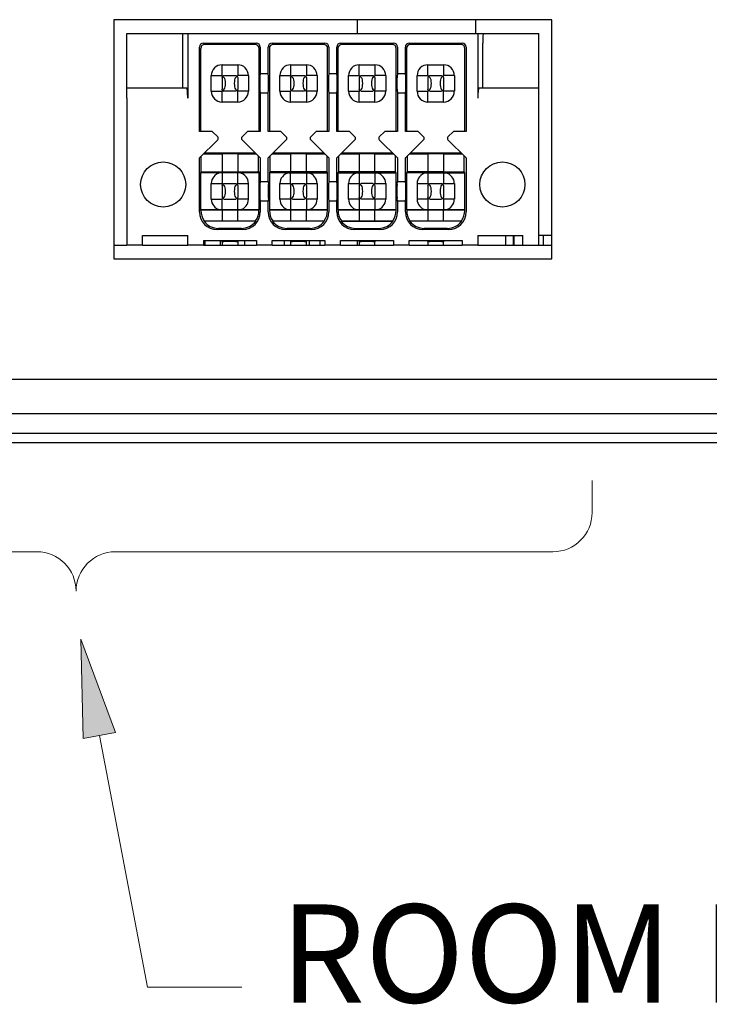
# Model space of a CAD drawing. Units: inches. Extents: x 51 to 577, y -84 to 875.
# Drawn here: x 314 to 350, y -38 to 12 of the extents above; entities that cross this region are included whole.
import ezdxf

# ---------------------------------------------------------------- set-up
doc = ezdxf.new("R2010")
doc.units = ezdxf.units.IN
doc.header["$LTSCALE"] = 12
doc.header["$MEASUREMENT"] = 0
doc.layers.get('0').update_dxf_attribs({"lineweight": 0})
doc.layers.add('DIM', color=7, linetype='Continuous', lineweight=0)
doc.styles.add('ARIAL', font='arial.ttf')

msp = doc.modelspace()

# ---------------------------------------------------------------- hatches: boundary and pattern name
at = {"layer": 'DIM', "linetype": 'Continuous', "lineweight": 0}
msp.add_hatch(color=256, dxfattribs=at).paths.add_polyline_path([(317.602, -24.24), (317.477, -19.173), (319.239, -23.926)])

# ---------------------------------------------------------------- linework, layer by layer
at = {"color": 7, "linetype": 'Continuous', "lineweight": 25}
for p, q in [((341.504, 12.391), (319.152, 12.391)), ((319.152, 12.391), (319.152, 0.199)), ((331.578, 12.391), (331.578, 11.695)), ((337.628, 11.695), (337.628, 12.391)), ((341.504, 0.199), (341.504, 12.391)), ((319.828, 8.895), (319.828, 11.695)), ((319.828, 11.695), (322.683, 11.695)), ((322.683, 8.895), (322.683, 11.695)), ((322.683, 11.695), (322.928, 11.695)), ((322.928, 11.695), (322.928, 8.395)), ((322.928, 11.695), (337.728, 11.695)), ((337.728, 11.695), (337.728, 8.395)), ((337.728, 11.695), (338.017, 11.695)), ((338.017, 11.695), (340.828, 11.695)), ((340.828, 11.195), (340.828, 11.695)), ((323.728, 11.195), (326.428, 11.195)), ((326.365, 11.132), (323.791, 11.132)), ((327.228, 11.195), (329.928, 11.195)), ((329.865, 11.132), (327.291, 11.132)), ((330.728, 11.195), (333.428, 11.195)), ((333.365, 11.132), (330.791, 11.132)), ((334.228, 11.195), (336.928, 11.195)), ((336.865, 11.132), (334.291, 11.132)), ((337.973, 8.895), (337.973, 11.195)), ((340.828, 8.895), (340.828, 11.195)), ((323.528, 6.695), (323.528, 10.995)), ((323.591, 6.695), (323.591, 10.932)), ((326.565, 6.695), (326.565, 10.932)), ((326.628, 10.995), (326.628, 9.645)), ((327.028, 9.645), (327.028, 10.995)), ((327.091, 10.932), (327.091, 6.695)), ((330.065, 6.695), (330.065, 10.932)), ((330.128, 10.995), (330.128, 9.645)), ((330.528, 9.645), (330.528, 10.995)), ((330.591, 10.932), (330.591, 6.695)), ((333.565, 6.695), (333.565, 10.932)), ((333.628, 10.995), (333.628, 9.645)), ((334.028, 9.645), (334.028, 10.995)), ((334.091, 10.932), (334.091, 6.695)), ((337.065, 6.695), (337.065, 10.932)), ((337.128, 10.995), (337.128, 6.695)), ((324.678, 9.545), (324.678, 10.094)), ((324.678, 10.094), (325.478, 10.094)), ((325.478, 10.094), (325.478, 9.545)), ((328.178, 10.094), (328.178, 9.545)), ((328.178, 10.094), (328.978, 10.094)), ((328.978, 10.094), (328.978, 9.545)), ((331.678, 9.545), (331.678, 10.094)), ((331.678, 10.094), (332.478, 10.094)), ((332.478, 10.094), (332.478, 9.545)), ((335.178, 10.094), (335.978, 10.094)), ((335.178, 9.545), (335.178, 10.094)), ((335.978, 10.094), (335.978, 9.545)), ((324.13, 8.745), (324.13, 9.545)), ((324.13, 9.545), (324.678, 9.545)), ((324.707, 9.516), (324.678, 9.545)), ((324.71, 9.519), (324.778, 9.545)), ((324.778, 9.545), (325.378, 9.545)), ((325.378, 9.545), (325.446, 9.519)), ((325.478, 9.545), (325.449, 9.516)), ((326.027, 9.545), (325.478, 9.545)), ((326.027, 9.545), (326.027, 8.745)), ((326.628, 9.645), (326.604, 9.495)), ((326.628, 9.645), (327.028, 9.645)), ((327.053, 9.495), (327.028, 9.645)), ((327.63, 8.745), (327.63, 9.545)), ((327.63, 9.545), (328.178, 9.545)), ((328.178, 9.545), (328.207, 9.516)), ((328.21, 9.519), (328.278, 9.545)), ((328.278, 9.545), (328.878, 9.545)), ((328.878, 9.545), (328.946, 9.519)), ((328.978, 9.545), (328.949, 9.516)), ((329.527, 9.545), (328.978, 9.545)), ((329.527, 9.545), (329.527, 8.745)), ((330.128, 9.645), (330.104, 9.495)), ((330.128, 9.645), (330.528, 9.645)), ((330.553, 9.495), (330.528, 9.645)), ((331.13, 8.745), (331.13, 9.545)), ((331.13, 9.545), (331.678, 9.545)), ((331.707, 9.516), (331.678, 9.545)), ((331.71, 9.519), (331.778, 9.545)), ((331.778, 9.545), (332.378, 9.545)), ((332.378, 9.545), (332.446, 9.519)), ((332.478, 9.545), (332.449, 9.516)), ((333.027, 9.545), (332.478, 9.545)), ((333.027, 9.545), (333.027, 8.745)), ((333.628, 9.645), (333.604, 9.495)), ((333.628, 9.645), (334.028, 9.645)), ((334.053, 9.495), (334.028, 9.645)), ((334.63, 8.745), (334.63, 9.545)), ((334.63, 9.545), (335.178, 9.545)), ((335.207, 9.516), (335.178, 9.545)), ((335.21, 9.519), (335.278, 9.545)), ((335.278, 9.545), (335.878, 9.545)), ((335.878, 9.545), (335.946, 9.519)), ((335.978, 9.545), (335.949, 9.516)), ((336.527, 9.545), (335.978, 9.545)), ((336.527, 9.545), (336.527, 8.745)), ((324.678, 9.445), (324.71, 9.519)), ((324.678, 9.445), (324.678, 8.845)), ((324.71, 9.519), (324.794, 9.435)), ((325.363, 9.435), (325.446, 9.519)), ((325.446, 9.519), (325.478, 9.445)), ((325.478, 9.445), (325.478, 8.845)), ((328.178, 9.445), (328.21, 9.519)), ((328.178, 9.445), (328.178, 8.845)), ((328.21, 9.519), (328.294, 9.435)), ((328.946, 9.519), (328.863, 9.435)), ((328.978, 9.445), (328.946, 9.519)), ((328.978, 9.445), (328.978, 8.845)), ((331.71, 9.519), (331.678, 9.445)), ((331.678, 9.445), (331.678, 8.845)), ((331.794, 9.435), (331.71, 9.519)), ((332.363, 9.435), (332.446, 9.519)), ((332.446, 9.519), (332.478, 9.445)), ((332.478, 9.445), (332.478, 8.845)), ((335.21, 9.519), (335.178, 9.445)), ((335.178, 9.445), (335.178, 8.845)), ((335.294, 9.435), (335.21, 9.519)), ((335.863, 9.435), (335.946, 9.519)), ((335.946, 9.519), (335.978, 9.445)), ((335.978, 9.445), (335.978, 8.845)), ((322.884, 8.895), (319.828, 8.895)), ((319.828, 8.395), (319.828, 8.895)), ((324.13, 8.745), (324.678, 8.745)), ((324.71, 8.772), (324.678, 8.845)), ((324.678, 8.745), (324.707, 8.775)), ((324.678, 8.197), (324.678, 8.745)), ((324.71, 8.772), (324.794, 8.856)), ((324.71, 8.772), (324.778, 8.745)), ((325.378, 8.745), (324.778, 8.745)), ((325.363, 8.856), (325.446, 8.772)), ((325.446, 8.772), (325.378, 8.745)), ((325.478, 8.845), (325.446, 8.772)), ((325.478, 8.745), (325.449, 8.775)), ((325.478, 8.197), (325.478, 8.745)), ((326.027, 8.745), (325.478, 8.745)), ((326.604, 8.796), (326.628, 8.645)), ((326.628, 8.645), (326.628, 6.695)), ((327.028, 8.645), (326.628, 8.645)), ((327.028, 8.645), (327.053, 8.796)), ((327.028, 6.695), (327.028, 8.645)), ((327.63, 8.745), (328.178, 8.745)), ((328.178, 8.845), (328.21, 8.772)), ((328.178, 8.745), (328.207, 8.775)), ((328.178, 8.197), (328.178, 8.745)), ((328.294, 8.856), (328.21, 8.772)), ((328.278, 8.745), (328.21, 8.772)), ((328.878, 8.745), (328.278, 8.745)), ((328.863, 8.856), (328.946, 8.772)), ((328.946, 8.772), (328.878, 8.745)), ((328.978, 8.845), (328.946, 8.772)), ((328.949, 8.775), (328.978, 8.745)), ((328.978, 8.745), (328.978, 8.197)), ((329.527, 8.745), (328.978, 8.745)), ((330.104, 8.796), (330.128, 8.645)), ((330.128, 8.645), (330.128, 6.695)), ((330.528, 8.645), (330.128, 8.645)), ((330.528, 8.645), (330.553, 8.796)), ((330.528, 6.695), (330.528, 8.645)), ((331.13, 8.745), (331.678, 8.745)), ((331.71, 8.772), (331.678, 8.845)), ((331.678, 8.745), (331.707, 8.775)), ((331.678, 8.197), (331.678, 8.745)), ((331.71, 8.772), (331.794, 8.856)), ((331.778, 8.745), (331.71, 8.772)), ((331.778, 8.745), (332.378, 8.745)), ((332.446, 8.772), (332.363, 8.856)), ((332.446, 8.772), (332.378, 8.745)), ((332.478, 8.845), (332.446, 8.772)), ((332.478, 8.745), (332.449, 8.775)), ((332.478, 8.197), (332.478, 8.745)), ((333.027, 8.745), (332.478, 8.745)), ((333.604, 8.796), (333.628, 8.645)), ((333.628, 8.645), (333.628, 6.695)), ((334.028, 8.645), (333.628, 8.645)), ((334.028, 8.645), (334.053, 8.796)), ((334.028, 6.695), (334.028, 8.645)), ((334.63, 8.745), (335.178, 8.745)), ((335.21, 8.772), (335.178, 8.845)), ((335.178, 8.745), (335.207, 8.775)), ((335.178, 8.197), (335.178, 8.745)), ((335.21, 8.772), (335.294, 8.856)), ((335.278, 8.745), (335.21, 8.772)), ((335.278, 8.745), (335.878, 8.745)), ((335.946, 8.772), (335.863, 8.856)), ((335.946, 8.772), (335.878, 8.745)), ((335.978, 8.845), (335.946, 8.772)), ((335.978, 8.745), (335.949, 8.775)), ((335.978, 8.197), (335.978, 8.745)), ((336.527, 8.745), (335.978, 8.745)), ((340.828, 8.895), (337.772, 8.895)), ((340.828, 8.395), (340.828, 8.895)), ((319.828, 8.395), (319.828, 0.895)), ((325.478, 8.197), (324.678, 8.197)), ((328.978, 8.197), (328.178, 8.197)), ((332.478, 8.197), (331.678, 8.197)), ((335.978, 8.197), (335.178, 8.197)), ((340.828, 0.895), (340.828, 8.395)), ((324.178, 6.695), (323.528, 6.695)), ((324.457, 6.416), (324.178, 6.695)), ((325.978, 6.695), (325.699, 6.416)), ((326.628, 6.695), (325.978, 6.695)), ((327.678, 6.695), (327.028, 6.695)), ((327.957, 6.416), (327.678, 6.695)), ((329.478, 6.695), (329.199, 6.416)), ((330.128, 6.695), (329.478, 6.695)), ((331.178, 6.695), (330.528, 6.695)), ((331.457, 6.416), (331.178, 6.695)), ((332.978, 6.695), (332.699, 6.416)), ((333.628, 6.695), (332.978, 6.695)), ((334.678, 6.695), (334.028, 6.695)), ((334.957, 6.416), (334.678, 6.695)), ((336.478, 6.695), (336.199, 6.416)), ((337.128, 6.695), (336.478, 6.695)), ((323.528, 5.345), (324.457, 6.275)), ((325.699, 6.275), (326.628, 5.345)), ((327.028, 5.345), (327.957, 6.275)), ((329.199, 6.275), (330.128, 5.345)), ((330.528, 5.345), (331.457, 6.275)), ((332.699, 6.275), (333.628, 5.345)), ((334.028, 5.345), (334.957, 6.275)), ((336.199, 6.275), (337.128, 5.345)), ((324.678, 5.545), (323.728, 5.545)), ((323.79, 5.607), (326.366, 5.607)), ((324.778, 5.558), (324.678, 5.556)), ((324.678, 5.556), (324.678, 4.635)), ((325.378, 5.558), (324.778, 5.558)), ((325.478, 5.556), (325.378, 5.558)), ((325.478, 5.556), (325.478, 4.635)), ((326.428, 5.545), (325.478, 5.545)), ((328.178, 5.545), (327.228, 5.545)), ((327.29, 5.607), (329.866, 5.607)), ((328.278, 5.558), (328.178, 5.556)), ((328.178, 5.556), (328.178, 4.635)), ((328.878, 5.558), (328.278, 5.558)), ((328.978, 5.556), (328.878, 5.558)), ((328.978, 4.635), (328.978, 5.556)), ((329.928, 5.545), (328.978, 5.545)), ((331.678, 5.545), (330.728, 5.545)), ((330.79, 5.607), (333.366, 5.607)), ((331.778, 5.558), (331.678, 5.556)), ((331.678, 5.556), (331.678, 4.635)), ((332.378, 5.558), (331.778, 5.558)), ((332.478, 5.556), (332.378, 5.558)), ((332.478, 4.635), (332.478, 5.556)), ((333.428, 5.545), (332.478, 5.545)), ((335.178, 5.545), (334.228, 5.545)), ((334.29, 5.607), (336.866, 5.607)), ((335.278, 5.558), (335.178, 5.556)), ((335.178, 5.556), (335.178, 4.635)), ((335.878, 5.558), (335.278, 5.558)), ((335.978, 5.556), (335.878, 5.558)), ((335.978, 5.556), (335.978, 4.635)), ((336.928, 5.545), (335.978, 5.545)), ((323.528, 2.595), (323.528, 5.345)), ((323.622, 4.645), (323.622, 5.44)), ((326.534, 4.645), (326.534, 5.44)), ((326.628, 5.345), (326.628, 4.145)), ((327.028, 4.145), (327.028, 5.345)), ((327.122, 5.44), (327.122, 4.645)), ((330.034, 4.645), (330.034, 5.44)), ((330.128, 5.345), (330.128, 4.145)), ((330.528, 4.145), (330.528, 5.345)), ((330.622, 5.44), (330.622, 4.645)), ((333.534, 4.645), (333.534, 5.44)), ((333.628, 5.345), (333.628, 4.145)), ((334.028, 4.145), (334.028, 5.345)), ((334.122, 5.44), (334.122, 4.645)), ((337.034, 4.645), (337.034, 5.44)), ((337.128, 5.345), (337.128, 2.595)), ((323.591, 4.583), (323.622, 4.645)), ((323.591, 2.709), (323.591, 4.583)), ((324.572, 4.583), (323.591, 4.583)), ((323.622, 4.645), (324.678, 4.645)), ((324.678, 4.583), (324.572, 4.583)), ((324.678, 4.635), (324.778, 4.633)), ((324.678, 4.583), (324.678, 4.045)), ((325.478, 4.583), (324.678, 4.583)), ((324.778, 4.633), (325.378, 4.633)), ((325.378, 4.633), (325.478, 4.635)), ((325.478, 4.645), (326.534, 4.645)), ((325.478, 4.045), (325.478, 4.583)), ((325.585, 4.583), (325.478, 4.583)), ((326.565, 4.583), (325.585, 4.583)), ((326.534, 4.645), (326.565, 4.583)), ((326.565, 2.709), (326.565, 4.583)), ((327.122, 4.645), (327.091, 4.583)), ((327.091, 4.583), (327.091, 2.709)), ((328.072, 4.583), (327.091, 4.583)), ((328.178, 4.645), (327.122, 4.645)), ((328.072, 4.583), (328.178, 4.583)), ((328.278, 4.633), (328.178, 4.635)), ((328.178, 4.045), (328.178, 4.583)), ((328.178, 4.583), (328.978, 4.583)), ((328.878, 4.633), (328.278, 4.633)), ((328.978, 4.635), (328.878, 4.633)), ((330.034, 4.645), (328.978, 4.645)), ((328.978, 4.583), (328.978, 4.045)), ((328.978, 4.583), (329.085, 4.583)), ((329.085, 4.583), (330.065, 4.583)), ((330.065, 4.583), (330.034, 4.645)), ((330.065, 2.709), (330.065, 4.583)), ((330.622, 4.645), (330.591, 4.583)), ((330.591, 4.583), (330.591, 2.709)), ((330.591, 4.583), (331.572, 4.583)), ((331.678, 4.645), (330.622, 4.645)), ((331.572, 4.583), (331.678, 4.583)), ((331.778, 4.633), (331.678, 4.635)), ((331.678, 4.583), (331.678, 4.045)), ((331.678, 4.583), (332.478, 4.583)), ((332.378, 4.633), (331.778, 4.633)), ((332.478, 4.635), (332.378, 4.633)), ((333.534, 4.645), (332.478, 4.645)), ((332.478, 4.583), (332.478, 4.045)), ((332.478, 4.583), (332.585, 4.583)), ((332.585, 4.583), (333.565, 4.583)), ((333.565, 4.583), (333.534, 4.645)), ((333.565, 2.709), (333.565, 4.583)), ((334.122, 4.645), (334.091, 4.583)), ((334.091, 4.583), (334.091, 2.709)), ((335.072, 4.583), (334.091, 4.583)), ((335.178, 4.645), (334.122, 4.645)), ((335.072, 4.583), (335.178, 4.583)), ((335.278, 4.633), (335.178, 4.635)), ((335.178, 4.583), (335.978, 4.583)), ((335.178, 4.583), (335.178, 4.045)), ((335.878, 4.633), (335.278, 4.633)), ((335.978, 4.635), (335.878, 4.633)), ((335.978, 4.645), (337.034, 4.645)), ((335.978, 4.583), (335.978, 4.045)), ((335.978, 4.583), (336.085, 4.583)), ((336.085, 4.583), (337.065, 4.583)), ((337.065, 4.583), (337.034, 4.645)), ((337.065, 2.709), (337.065, 4.583)), ((324.13, 4.045), (324.678, 4.045)), ((324.13, 3.245), (324.13, 4.045)), ((324.678, 4.045), (324.707, 4.016)), ((324.678, 3.945), (324.71, 4.019)), ((324.71, 4.019), (324.778, 4.045)), ((324.71, 4.019), (324.794, 3.935)), ((324.778, 4.045), (325.378, 4.045)), ((325.363, 3.935), (325.446, 4.019)), ((325.378, 4.045), (325.446, 4.019)), ((325.446, 4.019), (325.478, 3.945)), ((325.449, 4.016), (325.478, 4.045)), ((325.478, 4.045), (326.027, 4.045)), ((326.027, 3.245), (326.027, 4.045)), ((326.628, 4.145), (326.604, 3.995)), ((326.628, 4.145), (327.028, 4.145)), ((327.028, 4.145), (327.053, 3.995)), ((327.63, 4.045), (328.178, 4.045)), ((327.63, 3.245), (327.63, 4.045)), ((328.207, 4.016), (328.178, 4.045)), ((328.178, 3.945), (328.21, 4.019)), ((328.21, 4.019), (328.278, 4.045)), ((328.294, 3.935), (328.21, 4.019)), ((328.278, 4.045), (328.878, 4.045)), ((328.863, 3.935), (328.946, 4.019)), ((328.878, 4.045), (328.946, 4.019)), ((328.946, 4.019), (328.978, 3.945)), ((328.949, 4.016), (328.978, 4.045)), ((328.978, 4.045), (329.527, 4.045)), ((329.527, 4.045), (329.527, 3.245)), ((330.128, 4.145), (330.104, 3.995)), ((330.128, 4.145), (330.528, 4.145)), ((330.553, 3.995), (330.528, 4.145)), ((331.13, 4.045), (331.678, 4.045)), ((331.13, 3.245), (331.13, 4.045)), ((331.678, 4.045), (331.707, 4.016)), ((331.678, 3.945), (331.71, 4.019)), ((331.71, 4.019), (331.778, 4.045)), ((331.71, 4.019), (331.794, 3.935)), ((332.378, 4.045), (331.778, 4.045)), ((332.363, 3.935), (332.446, 4.019)), ((332.378, 4.045), (332.446, 4.019)), ((332.446, 4.019), (332.478, 3.945)), ((332.449, 4.016), (332.478, 4.045)), ((332.478, 4.045), (333.027, 4.045)), ((333.027, 4.045), (333.027, 3.245)), ((333.604, 3.995), (333.628, 4.145)), ((333.628, 4.145), (334.028, 4.145)), ((334.053, 3.995), (334.028, 4.145)), ((334.63, 4.045), (335.178, 4.045)), ((334.63, 4.045), (334.63, 3.245)), ((335.178, 4.045), (335.207, 4.016)), ((335.178, 3.945), (335.21, 4.019)), ((335.21, 4.019), (335.278, 4.045)), ((335.21, 4.019), (335.294, 3.935)), ((335.278, 4.045), (335.878, 4.045)), ((335.863, 3.935), (335.946, 4.019)), ((335.946, 4.019), (335.878, 4.045)), ((335.978, 3.945), (335.946, 4.019)), ((335.949, 4.016), (335.978, 4.045)), ((335.978, 4.045), (336.527, 4.045)), ((336.527, 4.045), (336.527, 3.245)), ((324.678, 3.945), (324.678, 3.345)), ((325.478, 3.945), (325.478, 3.345)), ((328.178, 3.945), (328.178, 3.345)), ((328.978, 3.945), (328.978, 3.345)), ((331.678, 3.945), (331.678, 3.345)), ((332.478, 3.945), (332.478, 3.345)), ((335.178, 3.945), (335.178, 3.345)), ((335.978, 3.945), (335.978, 3.345)), ((324.13, 3.245), (324.678, 3.245)), ((324.678, 3.345), (324.71, 3.272)), ((324.678, 3.245), (324.707, 3.275)), ((324.678, 2.709), (324.678, 3.245)), ((324.71, 3.272), (324.794, 3.356)), ((324.778, 3.245), (324.71, 3.272)), ((324.778, 3.245), (325.378, 3.245)), ((325.363, 3.356), (325.446, 3.272)), ((325.446, 3.272), (325.378, 3.245)), ((325.478, 3.345), (325.446, 3.272)), ((325.478, 3.245), (325.449, 3.275)), ((326.027, 3.245), (325.478, 3.245)), ((325.478, 2.709), (325.478, 3.245)), ((326.604, 3.296), (326.628, 3.145)), ((326.628, 3.145), (326.628, 2.595)), ((327.028, 3.145), (326.628, 3.145)), ((327.053, 3.296), (327.028, 3.145)), ((327.028, 2.595), (327.028, 3.145)), ((328.178, 3.245), (327.63, 3.245)), ((328.21, 3.272), (328.178, 3.345)), ((328.207, 3.275), (328.178, 3.245)), ((328.178, 3.245), (328.178, 2.709)), ((328.21, 3.272), (328.294, 3.356)), ((328.278, 3.245), (328.21, 3.272)), ((328.278, 3.245), (328.878, 3.245)), ((328.946, 3.272), (328.863, 3.356)), ((328.946, 3.272), (328.878, 3.245)), ((328.946, 3.272), (328.978, 3.345)), ((328.978, 3.245), (328.949, 3.275)), ((329.527, 3.245), (328.978, 3.245)), ((328.978, 3.245), (328.978, 2.709)), ((330.104, 3.296), (330.128, 3.145)), ((330.128, 3.145), (330.128, 2.595)), ((330.528, 3.145), (330.128, 3.145)), ((330.528, 3.145), (330.553, 3.296)), ((330.528, 2.595), (330.528, 3.145)), ((331.678, 3.245), (331.13, 3.245)), ((331.71, 3.272), (331.678, 3.345)), ((331.707, 3.275), (331.678, 3.245)), ((331.678, 3.245), (331.678, 2.709)), ((331.71, 3.272), (331.794, 3.356)), ((331.778, 3.245), (331.71, 3.272)), ((332.378, 3.245), (331.778, 3.245)), ((332.363, 3.356), (332.446, 3.272)), ((332.378, 3.245), (332.446, 3.272)), ((332.446, 3.272), (332.478, 3.345)), ((332.449, 3.275), (332.478, 3.245)), ((333.027, 3.245), (332.478, 3.245)), ((332.478, 3.245), (332.478, 2.709)), ((333.628, 3.145), (333.604, 3.296)), ((334.028, 3.145), (333.628, 3.145)), ((333.628, 3.145), (333.628, 2.595)), ((334.028, 3.145), (334.053, 3.296)), ((334.028, 2.595), (334.028, 3.145)), ((335.178, 3.245), (334.63, 3.245)), ((335.21, 3.272), (335.178, 3.345)), ((335.207, 3.275), (335.178, 3.245)), ((335.178, 3.245), (335.178, 2.709)), ((335.21, 3.272), (335.294, 3.356)), ((335.278, 3.245), (335.21, 3.272)), ((335.278, 3.245), (335.878, 3.245)), ((335.863, 3.356), (335.946, 3.272)), ((335.946, 3.272), (335.878, 3.245)), ((335.978, 3.345), (335.946, 3.272)), ((335.949, 3.275), (335.978, 3.245)), ((336.527, 3.245), (335.978, 3.245)), ((335.978, 3.245), (335.978, 2.709)), ((323.598, 2.695), (323.591, 2.709)), ((323.591, 2.709), (324.566, 2.709)), ((323.598, 2.665), (323.598, 2.695)), ((324.678, 2.695), (323.598, 2.695)), ((324.566, 2.709), (324.678, 2.709)), ((324.678, 2.709), (325.478, 2.709)), ((324.778, 2.702), (324.678, 2.701)), ((324.678, 2.701), (324.678, 2.14)), ((325.378, 2.702), (324.778, 2.702)), ((325.478, 2.701), (325.378, 2.702)), ((325.478, 2.709), (325.59, 2.709)), ((325.478, 2.14), (325.478, 2.701)), ((326.558, 2.695), (325.478, 2.695)), ((325.59, 2.709), (326.565, 2.709)), ((326.565, 2.709), (326.558, 2.695)), ((326.558, 2.665), (326.558, 2.695)), ((327.091, 2.709), (327.098, 2.695)), ((327.091, 2.709), (328.066, 2.709)), ((327.098, 2.695), (327.098, 2.665)), ((328.178, 2.695), (327.098, 2.695)), ((328.066, 2.709), (328.178, 2.709)), ((328.178, 2.709), (328.978, 2.709)), ((328.278, 2.702), (328.178, 2.701)), ((328.178, 2.701), (328.178, 2.14)), ((328.878, 2.702), (328.278, 2.702)), ((328.978, 2.701), (328.878, 2.702)), ((328.978, 2.709), (329.09, 2.709)), ((328.978, 2.14), (328.978, 2.701)), ((330.058, 2.695), (328.978, 2.695)), ((329.09, 2.709), (330.065, 2.709)), ((330.058, 2.695), (330.065, 2.709)), ((330.058, 2.665), (330.058, 2.695)), ((330.591, 2.709), (330.598, 2.695)), ((330.591, 2.709), (331.566, 2.709)), ((330.598, 2.695), (330.598, 2.665)), ((331.678, 2.695), (330.598, 2.695)), ((331.566, 2.709), (331.678, 2.709)), ((331.678, 2.709), (332.478, 2.709)), ((331.778, 2.702), (331.678, 2.701)), ((331.678, 2.701), (331.678, 2.14)), ((332.378, 2.702), (331.778, 2.702)), ((332.478, 2.701), (332.378, 2.702)), ((332.478, 2.709), (332.59, 2.709)), ((332.478, 2.14), (332.478, 2.701)), ((333.558, 2.695), (332.478, 2.695)), ((332.59, 2.709), (333.565, 2.709)), ((333.558, 2.695), (333.565, 2.709)), ((333.558, 2.665), (333.558, 2.695)), ((334.098, 2.695), (334.091, 2.709)), ((334.091, 2.709), (335.066, 2.709)), ((334.098, 2.695), (334.098, 2.665)), ((335.178, 2.695), (334.098, 2.695)), ((335.066, 2.709), (335.178, 2.709)), ((335.178, 2.709), (335.978, 2.709)), ((335.278, 2.702), (335.178, 2.701)), ((335.178, 2.701), (335.178, 2.14)), ((335.878, 2.702), (335.278, 2.702)), ((335.978, 2.701), (335.878, 2.702)), ((335.978, 2.709), (336.09, 2.709)), ((335.978, 2.14), (335.978, 2.701)), ((337.058, 2.695), (335.978, 2.695)), ((336.09, 2.709), (337.065, 2.709)), ((337.058, 2.695), (337.065, 2.709)), ((337.058, 2.665), (337.058, 2.695)), ((326.395, 2.13), (323.761, 2.13)), ((323.763, 2.145), (324.678, 2.145)), ((324.678, 2.14), (324.778, 2.138)), ((324.778, 2.138), (325.378, 2.138)), ((325.378, 2.138), (325.478, 2.14)), ((325.478, 2.145), (326.393, 2.145)), ((329.895, 2.13), (327.261, 2.13)), ((327.263, 2.145), (328.178, 2.145)), ((328.178, 2.14), (328.278, 2.138)), ((328.278, 2.138), (328.878, 2.138)), ((328.878, 2.138), (328.978, 2.14)), ((328.978, 2.145), (329.893, 2.145)), ((330.761, 2.13), (333.395, 2.13)), ((330.763, 2.145), (331.678, 2.145)), ((331.678, 2.14), (331.778, 2.138)), ((331.778, 2.138), (332.378, 2.138)), ((332.378, 2.138), (332.478, 2.14)), ((332.478, 2.145), (333.393, 2.145)), ((336.895, 2.13), (334.261, 2.13)), ((334.263, 2.145), (335.178, 2.145)), ((335.178, 2.14), (335.278, 2.138)), ((335.278, 2.138), (335.878, 2.138)), ((335.878, 2.138), (335.978, 2.14)), ((335.978, 2.145), (336.893, 2.145)), ((325.728, 1.695), (324.428, 1.695)), ((325.666, 1.758), (324.49, 1.758)), ((329.228, 1.695), (327.928, 1.695)), ((329.166, 1.758), (327.99, 1.758)), ((332.728, 1.695), (331.428, 1.695)), ((331.49, 1.758), (332.666, 1.758)), ((336.228, 1.695), (334.928, 1.695)), ((336.166, 1.758), (334.99, 1.758)), ((320.628, 1.395), (322.928, 1.395)), ((320.628, 0.895), (320.628, 1.395)), ((322.928, 0.895), (322.928, 1.395)), ((323.728, 1.145), (326.428, 1.145)), ((323.728, 1.145), (323.728, 0.895)), ((323.808, 1.145), (323.808, 0.895)), ((324.577, 1.145), (324.577, 0.895)), ((324.652, 1.145), (324.666, 1.095)), ((324.666, 1.095), (324.778, 1.095)), ((324.678, 1.095), (324.678, 0.895)), ((325.378, 1.095), (324.778, 1.095)), ((325.378, 1.095), (325.491, 1.095)), ((325.478, 1.095), (325.478, 0.895)), ((325.491, 1.095), (325.504, 1.145)), ((325.84, 0.895), (325.84, 1.145)), ((326.428, 1.145), (326.428, 0.895)), ((327.228, 1.145), (329.928, 1.145)), ((327.228, 0.895), (327.228, 1.145)), ((327.872, 0.895), (327.872, 1.145)), ((328.152, 1.145), (328.166, 1.095)), ((328.166, 1.095), (328.278, 1.095)), ((328.178, 1.095), (328.178, 0.895)), ((328.878, 1.095), (328.278, 1.095)), ((328.878, 1.095), (328.991, 1.095)), ((328.978, 0.895), (328.978, 1.095)), ((328.991, 1.095), (329.004, 1.145)), ((329.136, 0.895), (329.136, 1.145)), ((329.658, 1.145), (329.658, 0.895)), ((329.928, 1.145), (329.928, 0.895)), ((330.728, 1.145), (333.428, 1.145)), ((330.728, 0.895), (330.728, 1.145)), ((331.578, 1.145), (331.578, 0.895)), ((331.652, 1.145), (331.666, 1.095)), ((331.666, 1.095), (331.778, 1.095)), ((331.678, 1.095), (331.678, 0.895)), ((332.378, 1.095), (331.778, 1.095)), ((332.378, 1.095), (332.491, 1.095)), ((332.478, 0.895), (332.478, 1.095)), ((332.491, 1.095), (332.504, 1.145)), ((333.428, 1.145), (333.428, 0.895)), ((334.228, 1.145), (336.928, 1.145)), ((334.228, 0.895), (334.228, 1.145)), ((335.152, 1.145), (335.166, 1.095)), ((335.166, 1.095), (335.278, 1.095)), ((335.178, 1.095), (335.178, 0.895)), ((335.878, 1.095), (335.278, 1.095)), ((335.878, 1.095), (335.991, 1.095)), ((335.978, 0.895), (335.978, 1.095)), ((335.991, 1.095), (336.004, 1.145)), ((336.928, 1.145), (336.928, 0.895)), ((337.728, 1.395), (340.028, 1.395)), ((337.728, 1.395), (337.728, 0.895)), ((339.128, 1.395), (339.128, 0.895)), ((339.548, 0.895), (339.548, 1.395)), ((339.556, 1.395), (339.556, 0.895)), ((340.028, 0.895), (340.028, 1.395)), ((341.504, 1.395), (340.828, 1.395)), ((341.08, 0.895), (341.08, 1.395)), ((319.152, 0.895), (319.828, 0.895)), ((320.628, 0.895), (319.828, 0.895)), ((320.628, 0.895), (322.928, 0.895)), ((323.728, 0.895), (322.928, 0.895)), ((323.728, 0.895), (326.428, 0.895)), ((327.228, 0.895), (326.428, 0.895)), ((327.228, 0.895), (329.928, 0.895)), ((330.728, 0.895), (329.928, 0.895)), ((330.728, 0.895), (333.428, 0.895)), ((334.228, 0.895), (333.428, 0.895)), ((334.228, 0.895), (336.928, 0.895)), ((337.728, 0.895), (336.928, 0.895)), ((337.728, 0.895), (340.028, 0.895)), ((340.028, 0.895), (340.828, 0.895)), ((340.828, 0.895), (341.504, 0.895)), ((319.152, 0.199), (341.504, 0.199)), ((484.532, -5.934), (104.167, -5.934)), ((536.42, -7.692), (93.42, -7.692)), ((536.42, -8.692), (93.42, -8.692)), ((73.62, -9.159), (556.22, -9.159))]:
    msp.add_line(p, q, dxfattribs=at)
for p, q in [((343.553, -12.721), (343.553, -11.088)), ((291.086, -14.721), (315.235, -14.721)), ((319.235, -14.721), (341.553, -14.721))]:
    msp.add_line(p, q)
for centre in [(321.678, 3.995), (338.978, 3.995)]:
    msp.add_circle(centre, 1.15, dxfattribs=at)
for centre, radius, start, end in [((323.728, 10.995), 0.2, 90.0022, 179.9978), ((323.791, 10.932), 0.2, 90.0022, 179.9978), ((326.365, 10.932), 0.2, 0.0022, 89.9978), ((326.428, 10.995), 0.2, 0.0022, 89.9978), ((327.228, 10.995), 0.2, 90.0022, 179.9978), ((327.291, 10.932), 0.2, 90.0022, 179.9978), ((329.865, 10.932), 0.2, 0.0022, 89.9978), ((329.928, 10.995), 0.2, 0.0022, 89.9978), ((330.728, 10.995), 0.2, 90.0022, 179.9978), ((330.791, 10.932), 0.2, 90.0022, 179.9978), ((333.365, 10.932), 0.2, 0.0022, 89.9978), ((333.428, 10.995), 0.2, 0.0022, 89.9978), ((334.228, 10.995), 0.2, 90.0022, 179.9978), ((334.291, 10.932), 0.2, 90.0022, 179.9978), ((336.865, 10.932), 0.2, 0.0022, 89.9978), ((336.928, 10.995), 0.2, 0.0022, 89.9978), ((324.678, 9.545), 0.548, 90, 180), ((325.478, 9.545), 0.548, 0, 90), ((328.178, 9.545), 0.548, 90, 180), ((328.978, 9.545), 0.548, 0, 90), ((331.678, 9.545), 0.548, 90, 180), ((332.478, 9.545), 0.548, 0, 90), ((335.178, 9.545), 0.548, 90, 180), ((335.978, 9.545), 0.548, 0, 90), ((324.678, 8.745), 0.548, 180, 270), ((325.478, 8.745), 0.548, 270, 0), ((328.178, 8.745), 0.548, 180, 270), ((328.978, 8.745), 0.548, 270, 0), ((331.678, 8.745), 0.548, 180, 270), ((332.478, 8.745), 0.548, 270, 0), ((335.178, 8.745), 0.548, 180, 270), ((335.978, 8.745), 0.548, 270, 0), ((324.387, 6.345), 0.1, 315, 45), ((325.77, 6.345), 0.1, 135, 225), ((327.887, 6.345), 0.1, 315, 45), ((329.27, 6.345), 0.1, 135, 225), ((331.387, 6.345), 0.1, 315, 45), ((332.77, 6.345), 0.1, 135, 225), ((334.887, 6.345), 0.1, 315, 45), ((336.27, 6.345), 0.1, 135, 225), ((324.678, 4.045), 0.548, 101.2016, 180), ((325.478, 4.045), 0.548, 0, 78.7984), ((328.178, 4.045), 0.548, 101.2016, 180), ((328.978, 4.045), 0.548, 0, 78.7984), ((331.678, 4.045), 0.548, 101.2016, 180), ((332.478, 4.045), 0.548, 0, 78.7984), ((335.178, 4.045), 0.548, 101.2016, 180), ((335.978, 4.045), 0.548, 0, 78.7984), ((324.678, 3.245), 0.548, 180, 258.2088), ((325.478, 3.245), 0.548, 281.7912, 0), ((328.178, 3.245), 0.548, 180, 258.2088), ((328.978, 3.245), 0.548, 281.7912, 0), ((331.678, 3.245), 0.548, 180, 258.2088), ((332.478, 3.245), 0.548, 281.7912, 0), ((335.178, 3.245), 0.548, 180, 258.2088), ((335.978, 3.245), 0.548, 281.7912, 0), ((324.428, 2.595), 0.9, 180.0022, 269.9978), ((324.498, 2.665), 0.9, 180.0022, 215.2788), ((325.728, 2.595), 0.9, 270.0022, 359.9978), ((325.658, 2.665), 0.9, 324.7212, 359.9978), ((327.928, 2.595), 0.9, 180.0022, 269.9978), ((327.998, 2.665), 0.9, 180.0022, 215.2788), ((329.228, 2.595), 0.9, 270.0022, 359.9978), ((329.158, 2.665), 0.9, 324.7212, 359.9978), ((331.428, 2.595), 0.9, 180.0022, 269.9978), ((331.498, 2.665), 0.9, 180.0022, 215.2788), ((332.728, 2.595), 0.9, 270.0022, 359.9978), ((332.658, 2.665), 0.9, 324.7212, 359.9978), ((334.928, 2.595), 0.9, 180.0022, 269.9978), ((334.998, 2.665), 0.9, 180.0022, 215.2788), ((336.228, 2.595), 0.9, 270.0022, 359.9978), ((336.158, 2.665), 0.9, 324.7212, 359.9978)]:
    msp.add_arc(centre, radius, start, end, dxfattribs=at)
for centre, start, end in [((341.553, -12.721), 270, 0), ((315.235, -16.721), 0, 90), ((319.235, -16.721), 90, 180)]:
    msp.add_arc(centre, 2, start, end)
for centre, major_axis, ratio, start_param, end_param in [((338.017, 11.195), (0, -0.5), 0.087489, 3.141593, 4.712389), ((324.773, 9.145), (0, -0.3), 0.267949, 0.261799, 2.879793), ((325.384, 9.145), (0, -0.3), 0.267949, 3.403392, 6.021386), ((326.604, 9.145), (0, -0.35), 0.008727, 3.194935, 6.229843), ((327.053, 9.145), (0, -0.35), 0.008727, 0.053343, 3.08825), ((328.273, 9.145), (0, -0.3), 0.267949, 0.261799, 2.879793), ((328.884, 9.145), (0, -0.3), 0.267949, 3.403392, 6.021386), ((330.104, 9.145), (0, -0.35), 0.008727, 3.194935, 6.229843), ((330.553, 9.145), (0, -0.35), 0.008727, 0.053343, 3.08825), ((331.773, 9.145), (0, -0.3), 0.267949, 0.261799, 2.879793), ((332.384, 9.145), (0, -0.3), 0.267949, 3.403392, 6.021386), ((333.604, 9.145), (0, -0.35), 0.008727, 3.194935, 6.229843), ((334.053, 9.145), (0, -0.35), 0.008727, 0.053343, 3.08825), ((335.273, 9.145), (0, -0.3), 0.267949, 0.261799, 2.879793), ((335.884, 9.145), (0, -0.3), 0.267949, 3.403392, 6.021386), ((322.884, 8.395), (0, -0.5), 0.087489, 1.570796, 3.141593), ((337.772, 8.395), (0, -0.5), 0.087489, 3.141593, 4.712389), ((324.773, 3.645), (0, -0.3), 0.267949, 0.261799, 2.879793), ((325.384, 3.645), (0, -0.3), 0.267949, 3.403392, 6.021386), ((326.604, 3.645), (0, -0.35), 0.008727, 3.194935, 6.229843), ((327.053, 3.645), (0, -0.35), 0.008727, 0.053343, 3.08825), ((328.273, 3.645), (0, -0.3), 0.267949, 0.261799, 2.879793), ((328.884, 3.645), (0, -0.3), 0.267949, 3.403392, 6.021386), ((330.104, 3.645), (0, -0.35), 0.008727, 3.194935, 6.229843), ((330.553, 3.645), (0, -0.35), 0.008727, 0.053343, 3.08825), ((331.773, 3.645), (0, -0.3), 0.267949, 0.261799, 2.879793), ((332.384, 3.645), (0, -0.3), 0.267949, 3.403392, 6.021386), ((333.604, 3.645), (0, -0.35), 0.008727, 3.194935, 6.229843), ((334.053, 3.645), (0, -0.35), 0.008727, 0.053343, 3.08825), ((335.273, 3.645), (0, -0.3), 0.267949, 0.261799, 2.879793), ((335.884, 3.645), (0, -0.3), 0.267949, 3.403392, 6.021386), ((325.018, 3.185), (1.083, 1.752), 0.381992, 2.418413, 2.428956), ((324.49, 2.658), (0.876, -0.207), 0.99983, -2.283433, -1.33895), ((325.666, 2.658), (0.876, 0.207), 0.99983, -1.802643, -0.858159), ((325.139, 3.185), (1.083, -1.752), 0.381992, 0.712637, 0.72318), ((328.518, 3.185), (1.083, 1.752), 0.381992, 2.418413, 2.428956), ((327.99, 2.658), (0.876, -0.207), 0.99983, -2.283433, -1.33895), ((329.166, 2.658), (0.876, 0.207), 0.99983, -1.802643, -0.858159), ((328.639, 3.185), (1.083, -1.752), 0.381992, 0.712637, 0.72318), ((332.018, 3.185), (1.083, 1.752), 0.381992, 2.418413, 2.428956), ((331.49, 2.658), (0.876, -0.207), 0.99983, -2.283433, -1.33895), ((332.666, 2.658), (0.876, 0.207), 0.99983, -1.802643, -0.858159), ((332.139, 3.185), (1.083, -1.752), 0.381992, 0.712637, 0.72318), ((335.518, 3.185), (1.083, 1.752), 0.381992, 2.418413, 2.428956), ((334.99, 2.658), (0.876, -0.207), 0.99983, -2.283433, -1.33895), ((336.166, 2.658), (0.876, 0.207), 0.99983, -1.802643, -0.858159), ((335.639, 3.185), (1.083, -1.752), 0.381992, 0.712637, 0.72318)]:
    msp.add_ellipse(centre, major_axis=major_axis, ratio=ratio, start_param=start_param, end_param=end_param, dxfattribs=at)
at = {"layer": 'DIM'}
for p, q in [((318.421, -24.083), (320.883, -36.897)), ((320.883, -36.897), (325.693, -36.897))]:
    msp.add_line(p, q, dxfattribs=at)
at = {"layer": 'DIM', "flags": 128}
msp.add_lwpolyline([(317.602, -24.24), (317.477, -19.173), (319.239, -23.926), (319.239, -23.926)], close=True, dxfattribs=at)

# ---------------------------------------------------------------- texts
at = {"layer": 'DIM', "linetype": 'Continuous', "style": 'ARIAL'}
msp.add_text('ROOM INTERLOCK', height=5, dxfattribs=at).set_placement((327.644, -37.689))

doc.saveas('drawing.dxf')
